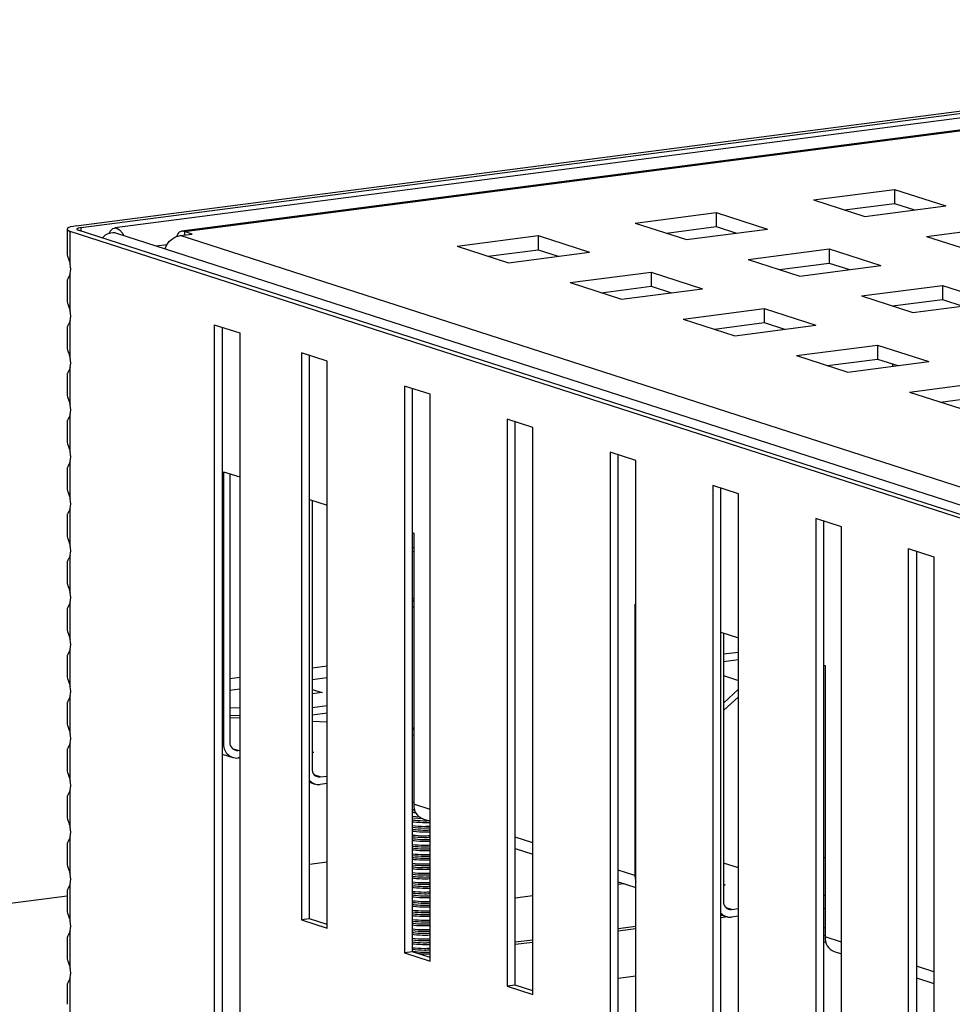
# Model space of a CAD drawing. Units: millimetres. Extents: x 15 to 589, y 5 to 415.
# Drawn here: x 507 to 517, y 82 to 92 of the extents above; entities that cross this region are included whole.
import ezdxf

# ---------------------------------------------------------------- set-up
doc = ezdxf.new("R2010")
doc.units = ezdxf.units.MM

msp = doc.modelspace()

# ---------------------------------------------------------------- linework, layer by layer
at = {"color": 7, "linetype": 'Continuous', "lineweight": 25}
for p, q in [((507.4945, 90.0896), (524.0409, 92.2403)), ((507.5481, 90.0723), (524.0945, 92.223)), ((523.937, 92.1545), (507.8971, 90.0697)), ((523.7893, 92.0089), (508.5929, 90.0337)), ((508.6254, 90.0305), (523.8212, 92.0056)), ((515.1808, 90.3612), (516.025, 90.4709)), ((516.025, 90.4709), (516.561, 90.2981)), ((516.025, 90.4709), (516.025, 90.3241)), ((515.1808, 90.3612), (515.7168, 90.1884)), ((515.5054, 90.2566), (516.025, 90.3241)), ((515.7168, 90.1884), (516.561, 90.2981)), ((516.025, 90.3241), (516.2365, 90.2559)), ((513.3236, 90.1198), (514.1678, 90.2295)), ((514.1678, 90.2295), (514.7038, 90.0567)), ((514.1678, 90.2295), (514.1678, 90.0827)), ((507.4017, 90.0551), (507.4017, 89.8032)), ((507.5481, 90.0341), (507.5481, 90.0723)), ((513.3236, 90.1198), (513.8596, 89.947)), ((513.6481, 90.0152), (514.1678, 90.0827)), ((513.8596, 89.947), (514.7038, 90.0567)), ((514.1678, 90.0827), (514.3792, 90.0145)), ((516.3601, 89.981), (517.2043, 90.0907)), ((517.9388, 86.6459), (507.4328, 90.0331)), ((507.4328, 89.6905), (507.4328, 90.0331)), ((518.0232, 86.6569), (507.5173, 90.0441)), ((518.1051, 86.7287), (507.9207, 90.0122)), ((508.5792, 89.9881), (508.7059, 90.0046)), ((518.2276, 86.8774), (508.5792, 89.9881)), ((508.7059, 90.0046), (508.6254, 90.0305)), ((508.6254, 90.0305), (508.6254, 89.9941)), ((511.4663, 89.8784), (512.3105, 89.9881)), ((512.3105, 89.9881), (512.8465, 89.8153)), ((512.3105, 89.9881), (512.3105, 89.8413)), ((516.3601, 89.981), (516.8961, 89.8082)), ((508.3297, 89.8804), (508.4426, 89.895)), ((511.4663, 89.8784), (512.0023, 89.7056)), ((514.5028, 89.7396), (515.347, 89.8493)), ((515.347, 89.8493), (515.883, 89.6765)), ((515.347, 89.8493), (515.347, 89.7025)), ((511.7909, 89.7738), (512.3105, 89.8413)), ((512.0023, 89.7056), (512.8465, 89.8153)), ((512.3105, 89.8413), (512.522, 89.7731)), ((514.5028, 89.7396), (515.0388, 89.5668)), ((514.8274, 89.635), (515.347, 89.7025)), ((515.0388, 89.5668), (515.883, 89.6765)), ((515.347, 89.7025), (515.5585, 89.6343)), ((507.4328, 89.2011), (507.4328, 89.5926)), ((512.6455, 89.4982), (513.4898, 89.6079)), ((513.4898, 89.6079), (514.0258, 89.4351)), ((513.4898, 89.6079), (513.4898, 89.4611)), ((507.4017, 89.5241), (507.4017, 89.3138)), ((512.6455, 89.4982), (513.1816, 89.3254)), ((512.9701, 89.3936), (513.4898, 89.4611)), ((513.1816, 89.3254), (514.0258, 89.4351)), ((513.4898, 89.4611), (513.7012, 89.3929)), ((515.682, 89.3594), (516.5262, 89.4691)), ((516.5262, 89.4691), (517.0623, 89.2963)), ((516.5262, 89.4691), (516.5262, 89.3223)), ((515.682, 89.3594), (516.2181, 89.1866)), ((513.8248, 89.118), (514.669, 89.2277)), ((514.669, 89.2277), (515.205, 89.0549)), ((514.669, 89.2277), (514.669, 89.0809)), ((516.0066, 89.2548), (516.5262, 89.3223)), ((516.2181, 89.1866), (517.0623, 89.2963)), ((516.5262, 89.3223), (516.7377, 89.2541)), ((507.4017, 89.0347), (507.4017, 88.8244)), ((507.4328, 88.7117), (507.4328, 89.1032)), ((508.9337, 89.0598), (509.2017, 88.9734)), ((508.9337, 89.0598), (508.9337, 79.2324)), ((509.0181, 89.0326), (509.0181, 79.2434)), ((513.8248, 89.118), (514.3608, 88.9452)), ((514.1493, 89.0134), (514.669, 89.0809)), ((514.3608, 88.9452), (515.205, 89.0549)), ((514.669, 89.0809), (514.8805, 89.0127)), ((509.2017, 88.9734), (509.2017, 79.146)), ((515.004, 88.7378), (515.8482, 88.8475)), ((515.8482, 88.8475), (516.3843, 88.6747)), ((515.8482, 88.8475), (515.8482, 88.7007)), ((510.1129, 88.6796), (509.8449, 88.766)), ((509.8449, 88.766), (509.8449, 82.8539)), ((509.9293, 82.8649), (509.9293, 88.7388)), ((515.004, 88.7378), (515.54, 88.565)), ((507.4328, 88.2223), (507.4328, 88.6138)), ((510.1129, 82.7675), (510.1129, 88.6796)), ((515.3286, 88.6332), (515.8482, 88.7007)), ((515.54, 88.565), (516.3843, 88.6747)), ((515.8482, 88.7007), (516.0597, 88.6325)), ((516.0066, 88.6497), (516.0066, 88.6256)), ((507.4017, 88.5453), (507.4017, 88.335)), ((511.185, 88.334), (510.917, 88.4204)), ((510.917, 88.4204), (510.917, 82.5083)), ((516.1833, 88.3576), (517.0275, 88.4673)), ((511.0014, 82.5193), (511.0014, 88.3932)), ((511.185, 82.4219), (511.185, 88.334)), ((516.1833, 88.3576), (516.7193, 88.1848)), ((516.5078, 88.253), (517.0275, 88.3205)), ((507.4328, 87.7329), (507.4328, 88.1244)), ((507.4017, 88.0559), (507.4017, 87.8456)), ((512.257, 87.9883), (511.989, 88.0748)), ((511.989, 88.0748), (511.989, 82.1627)), ((512.0734, 82.1736), (512.0734, 88.0475)), ((512.257, 82.0763), (512.257, 87.9883)), ((513.329, 87.6427), (513.061, 87.7291)), ((513.061, 87.7291), (513.061, 81.817)), ((513.1455, 81.828), (513.1455, 87.7019)), ((507.4328, 87.2435), (507.4328, 87.635)), ((513.329, 81.7306), (513.329, 87.6427)), ((507.4017, 87.5665), (507.4017, 87.3562)), ((509.031, 87.5268), (509.2017, 87.4718)), ((509.031, 87.5268), (509.031, 84.6978)), ((509.0986, 87.505), (509.0986, 84.7066)), ((514.4011, 87.2971), (514.1331, 87.3835)), ((514.1331, 87.3835), (514.1331, 81.4714)), ((514.2175, 81.4824), (514.2175, 87.3563)), ((514.4011, 81.385), (514.4011, 87.2971)), ((509.9293, 87.2372), (510.1129, 87.178)), ((509.9562, 87.2285), (509.9562, 84.4301)), ((507.4017, 87.077), (507.4017, 86.8668)), ((507.4328, 86.7541), (507.4328, 87.1456)), ((515.4731, 86.9514), (515.2051, 87.0379)), ((515.2051, 87.0379), (515.2051, 81.1258)), ((515.2895, 81.1367), (515.2895, 87.0106)), ((511.0014, 86.8916), (511.0143, 86.8874)), ((511.0143, 86.8874), (511.0143, 84.0584)), ((515.4731, 81.0394), (515.4731, 86.9514)), ((511.0143, 86.7336), (511.0014, 86.7321)), ((511.0014, 86.6984), (511.0143, 86.6938)), ((516.1699, 86.7268), (516.438, 86.6404)), ((516.1699, 86.7268), (516.1699, 76.8994)), ((516.2544, 86.6996), (516.2544, 76.9104)), ((507.4017, 86.5876), (507.4017, 86.3773)), ((507.4328, 86.2646), (507.4328, 86.6562)), ((516.438, 86.6404), (516.438, 76.813)), ((507.4328, 85.7752), (507.4328, 86.1668)), ((511.0014, 86.209), (511.0143, 86.2044)), ((511.0195, 86.1767), (511.0014, 86.1792)), ((511.0014, 86.1767), (511.0143, 86.175)), ((507.4017, 86.0982), (507.4017, 85.8879)), ((511.0143, 86.1142), (511.0014, 86.1157)), ((513.3192, 86.1443), (513.329, 86.1411)), ((513.3192, 86.1443), (513.3192, 83.3153)), ((514.2175, 85.8547), (514.4011, 85.7955)), ((514.2444, 85.846), (514.2444, 83.0476)), ((507.4328, 85.2858), (507.4328, 85.6773)), ((514.2444, 85.6258), (514.4011, 85.6462)), ((507.4017, 85.6088), (507.4017, 85.3985)), ((514.2444, 85.5475), (514.4011, 85.5679)), ((509.9562, 85.4815), (510.1129, 85.5019)), ((515.2895, 85.509), (515.3025, 85.5049)), ((515.3025, 85.5049), (515.3025, 82.6759)), ((509.0986, 85.3701), (509.2017, 85.3835)), ((509.9562, 85.3594), (510.1129, 85.3798)), ((514.2444, 85.4015), (514.4011, 85.351)), ((509.0986, 85.2479), (509.2017, 85.2613)), ((509.9562, 85.2565), (510.0609, 85.2227)), ((510.0609, 85.2227), (509.9562, 85.2091)), ((514.4011, 85.2575), (514.2444, 85.1138)), ((507.4017, 85.1194), (507.4017, 84.9091)), ((507.4328, 84.7964), (507.4328, 85.1879)), ((514.4011, 85.1792), (514.2444, 85.0355)), ((509.0986, 85.0676), (509.2017, 85.0629)), ((509.9562, 85.0684), (510.1129, 85.0888)), ((509.0986, 84.9893), (509.2017, 84.9846)), ((509.2017, 84.9567), (509.0986, 84.9614)), ((509.9562, 84.9901), (510.1129, 85.0105)), ((510.1129, 84.9151), (509.9562, 84.9222)), ((511.0014, 84.8529), (511.0143, 84.8515)), ((511.0143, 84.8392), (511.0014, 84.8333)), ((507.4017, 84.63), (507.4017, 84.4197)), ((507.4328, 84.307), (507.4328, 84.6985)), ((509.031, 84.6978), (509.0181, 84.702)), ((509.183, 84.6197), (509.1258, 84.6381)), ((509.183, 84.6197), (509.2017, 84.6221)), ((509.9562, 84.6072), (509.9744, 84.6013)), ((509.0181, 84.5816), (509.1278, 84.5463)), ((509.2017, 84.5438), (509.183, 84.5414)), ((509.9562, 84.599), (509.9744, 84.6013)), ((510.0406, 84.3432), (509.9835, 84.3616)), ((510.0406, 84.3432), (510.1129, 84.3526)), ((507.4328, 83.8176), (507.4328, 84.2091)), ((509.9293, 84.2878), (509.9854, 84.2698)), ((510.1129, 84.2743), (510.0406, 84.2649)), ((507.4017, 84.1406), (507.4017, 83.9303)), ((511.0014, 84.0801), (511.0143, 84.0818)), ((511.0219, 84.0045), (511.0014, 84.0018)), ((511.0014, 83.9946), (511.0263, 83.9913)), ((511.185, 84.0034), (511.0143, 84.0584)), ((511.0807, 83.9255), (511.0014, 83.9302)), ((511.1128, 83.9063), (511.0014, 83.9128)), ((511.111, 83.9069), (511.185, 83.883)), ((507.4328, 83.3282), (507.4328, 83.7197)), ((512.257, 83.6578), (512.0734, 83.717)), ((507.4017, 83.6512), (507.4017, 83.4409)), ((512.0734, 83.5966), (512.257, 83.5374)), ((515.2895, 83.5025), (515.3025, 83.5042)), ((509.9293, 83.433), (510.1129, 83.4568)), ((514.4011, 83.3957), (514.2444, 83.4462)), ((513.3192, 83.3153), (513.1455, 83.3713)), ((507.4328, 82.8388), (507.4328, 83.2303)), ((513.1455, 83.2509), (513.329, 83.1918)), ((513.1455, 83.2238), (513.2055, 83.2316)), ((514.2444, 83.2247), (514.2626, 83.2188)), ((514.2444, 83.2164), (514.2626, 83.2188)), ((486.6223, 80.4036), (507.4017, 83.1044)), ((507.4017, 83.1618), (507.4017, 82.9515)), ((512.0734, 83.0844), (512.257, 83.1083)), ((515.3025, 83.105), (515.2895, 83.1092)), ((514.3288, 82.9607), (514.2716, 82.9791)), ((514.3288, 82.9607), (514.4011, 82.9701)), ((515.3025, 82.9715), (515.2895, 82.9699)), ((509.9293, 82.8649), (509.8449, 82.8539)), ((510.1129, 82.8057), (509.9293, 82.8649)), ((514.2175, 82.9053), (514.2736, 82.8872)), ((514.2337, 82.9001), (514.2175, 82.898)), ((514.2901, 82.8831), (514.2175, 82.8737)), ((514.4011, 82.8918), (514.3288, 82.8824)), ((509.8449, 82.8539), (510.1129, 82.7675)), ((513.329, 82.7825), (513.1455, 82.7586)), ((513.329, 82.7582), (513.1455, 82.7344)), ((515.3025, 82.7652), (515.2895, 82.7693)), ((507.4017, 82.6723), (507.4017, 82.4621)), ((507.4328, 82.3494), (507.4328, 82.7409)), ((515.3025, 82.6868), (515.2895, 82.691)), ((515.4731, 82.6209), (515.3025, 82.6759)), ((512.257, 82.6431), (512.0734, 82.6193)), ((512.257, 82.6189), (512.0734, 82.595)), ((515.31, 82.6219), (515.2895, 82.6193)), ((511.0014, 82.5193), (510.917, 82.5083)), ((510.917, 82.5083), (511.185, 82.4219)), ((511.185, 82.4601), (511.0014, 82.5193)), ((515.3992, 82.5243), (515.4731, 82.5005)), ((516.438, 82.3098), (516.2544, 82.369)), ((507.4328, 81.8599), (507.4328, 82.2515)), ((513.1455, 82.245), (513.329, 82.2688)), ((516.2568, 82.2478), (516.438, 82.1894)), ((507.4017, 82.1829), (507.4017, 81.9726)), ((512.0734, 82.1736), (511.989, 82.1627)), ((511.989, 82.1627), (512.257, 82.0763)), ((512.257, 82.1144), (512.0734, 82.1736))]:
    msp.add_line(p, q, dxfattribs=at)
at = {"color": 7, "linetype": 'Continuous', "lineweight": 25, "flags": 128}
for points in [[(507.4945, 90.0896), (507.4636, 90.0847), (507.438, 90.0786), (507.4187, 90.0716), (507.4065, 90.064), (507.4017, 90.056), (507.4047, 90.048), (507.4152, 90.0403), (507.4328, 90.0331)], [(507.5481, 90.0723), (507.5326, 90.0699), (507.5198, 90.0668), (507.5102, 90.0633), (507.5041, 90.0595), (507.5017, 90.0555), (507.5032, 90.0515), (507.5084, 90.0477), (507.5173, 90.0441)], [(507.8384, 90.0108), (507.8496, 90.0338), (507.8785, 90.0634), (507.9131, 90.0692), (507.9488, 90.0504), (507.9805, 90.0095), (507.9904, 89.9898)], [(511.0014, 86.2068), (511.0054, 86.2058), (511.0143, 86.2038)], [(511.0186, 84.8511), (511.0054, 84.8525), (511.0014, 84.853)], [(511.019, 84.7767), (511.0033, 84.7776), (511.0014, 84.7777)], [(513.3192, 83.3153), (513.3221, 83.2813), (513.329, 83.2542)]]:
    msp.add_lwpolyline(points, dxfattribs=at)
at = {"color": 7, "linetype": 'Continuous', "lineweight": 25}
for centre, radius, start, end in [((507.8815, 89.8716), 0.146, 74.41192, 141.10413), ((511.0235, 84.853), 0.0226, 192.10363, 227.20961), ((509.173, 84.6837), 0.1427, 174.32414, 274.01134), ((509.1775, 84.6988), 0.0793, 174.32414, 274.01134), ((510.0351, 84.4223), 0.0793, 174.32414, 274.01134), ((510.0241, 84.3901), 0.1263, 221.34777, 277.51343), ((511.1627, 84.0464), 0.1488, 175.38339, 249.70566), ((514.3232, 83.0397), 0.0793, 174.32414, 274.01134), ((514.3123, 83.0075), 0.1263, 221.34777, 277.51343), ((515.4508, 82.6639), 0.1488, 175.38339, 249.70566)]:
    msp.add_arc(centre, radius, start, end, dxfattribs=at)
for centre in [(507.3256, 89.6761), (507.3256, 89.1867), (507.3256, 88.6973), (507.3256, 88.2079), (507.3256, 87.7185), (507.3256, 87.2291), (507.3256, 86.7397), (507.3256, 86.2503), (507.3256, 85.7609), (507.3256, 85.2714), (507.3256, 84.782), (507.3256, 84.2926), (507.3256, 83.8032), (507.3256, 83.3138), (507.3256, 82.8244), (507.3256, 82.335)]:
    msp.add_ellipse(centre, major_axis=(-0.0533, 0.1469), ratio=0.68382, start_param=3.8845859, end_param=4.5642598, dxfattribs=at)
for points, knots in [([(508.4225, 89.8504), (508.4281, 89.8653), (508.4455, 89.9112), (508.4904, 89.953), (508.5395, 89.9801), (508.5661, 89.9855), (508.5792, 89.9881)], [0, 0, 0, 0, 0.196828, 0.6081666, 0.807944, 1, 1, 1, 1]), ([(508.6254, 90.0305), (508.6173, 90.0325), (508.6008, 90.0364), (508.5733, 90.0284), (508.5525, 90.012), (508.5461, 89.9837), (508.5452, 89.9795)], [0, 0, 0, 0, 0.2196748, 0.4481816, 0.9186733, 1, 1, 1, 1]), ([(507.4023, 89.8032), (507.4021, 89.8023), (507.4008, 89.7959), (507.4067, 89.7734), (507.4187, 89.7375), (507.4281, 89.7064), (507.4328, 89.6905)], [0, 0, 0, 0, 0.0482637, 0.3298821, 0.6584138, 1, 1, 1, 1]), ([(507.4328, 89.5926), (507.4276, 89.5788), (507.4171, 89.5513), (507.4034, 89.529), (507.4027, 89.5255), (507.4024, 89.5241)], [0, 0, 0, 0, 0.382454, 0.7638002, 1, 1, 1, 1]), ([(507.4023, 89.3138), (507.4021, 89.3129), (507.4008, 89.3065), (507.4067, 89.284), (507.4187, 89.2481), (507.4281, 89.217), (507.4328, 89.2011)], [0, 0, 0, 0, 0.0482637, 0.3298821, 0.6584138, 1, 1, 1, 1]), ([(507.4328, 89.1032), (507.4276, 89.0894), (507.4171, 89.0619), (507.4034, 89.0396), (507.4027, 89.0361), (507.4024, 89.0347)], [0, 0, 0, 0, 0.382454, 0.7638002, 1, 1, 1, 1]), ([(507.4023, 88.8244), (507.4021, 88.8235), (507.4008, 88.8171), (507.4067, 88.7946), (507.4187, 88.7587), (507.4281, 88.7276), (507.4328, 88.7117)], [0, 0, 0, 0, 0.0482637, 0.3298821, 0.6584138, 1, 1, 1, 1]), ([(507.4328, 88.6138), (507.4276, 88.6), (507.4171, 88.5725), (507.4034, 88.5502), (507.4027, 88.5467), (507.4024, 88.5453)], [0, 0, 0, 0, 0.382454, 0.7638002, 1, 1, 1, 1]), ([(507.4023, 88.335), (507.4021, 88.3341), (507.4008, 88.3277), (507.4067, 88.3052), (507.4187, 88.2693), (507.4281, 88.2382), (507.4328, 88.2223)], [0, 0, 0, 0, 0.0482637, 0.3298821, 0.6584138, 1, 1, 1, 1]), ([(507.4328, 88.1244), (507.4276, 88.1106), (507.4171, 88.083), (507.4034, 88.0608), (507.4027, 88.0572), (507.4024, 88.0559)], [0, 0, 0, 0, 0.382454, 0.7638002, 1, 1, 1, 1]), ([(507.4023, 87.8456), (507.4021, 87.8446), (507.4008, 87.8383), (507.4067, 87.8158), (507.4187, 87.7799), (507.4281, 87.7488), (507.4328, 87.7329)], [0, 0, 0, 0, 0.0482637, 0.3298821, 0.6584138, 1, 1, 1, 1]), ([(507.4328, 87.635), (507.4276, 87.6212), (507.4171, 87.5936), (507.4034, 87.5714), (507.4027, 87.5678), (507.4024, 87.5665)], [0, 0, 0, 0, 0.382454, 0.7638002, 1, 1, 1, 1]), ([(507.4023, 87.3562), (507.4021, 87.3552), (507.4008, 87.3489), (507.4067, 87.3264), (507.4187, 87.2905), (507.4281, 87.2593), (507.4328, 87.2435)], [0, 0, 0, 0, 0.0482637, 0.3298821, 0.6584138, 1, 1, 1, 1]), ([(507.4328, 87.1456), (507.4276, 87.1318), (507.4171, 87.1042), (507.4034, 87.082), (507.4027, 87.0784), (507.4024, 87.0771)], [0, 0, 0, 0, 0.382454, 0.7638002, 1, 1, 1, 1]), ([(507.4023, 86.8668), (507.4021, 86.8658), (507.4008, 86.8595), (507.4067, 86.8369), (507.4187, 86.8011), (507.4281, 86.7699), (507.4328, 86.7541)], [0, 0, 0, 0, 0.0482637, 0.3298821, 0.6584138, 1, 1, 1, 1]), ([(507.4328, 86.6562), (507.4276, 86.6424), (507.4171, 86.6148), (507.4034, 86.5926), (507.4027, 86.589), (507.4024, 86.5876)], [0, 0, 0, 0, 0.382454, 0.7638002, 1, 1, 1, 1]), ([(507.4023, 86.3773), (507.4021, 86.3764), (507.4008, 86.3701), (507.4067, 86.3475), (507.4187, 86.3117), (507.4281, 86.2805), (507.4328, 86.2646)], [0, 0, 0, 0, 0.0482637, 0.3298821, 0.6584138, 1, 1, 1, 1]), ([(507.4328, 86.1668), (507.4276, 86.153), (507.4171, 86.1254), (507.4034, 86.1032), (507.4027, 86.0996), (507.4024, 86.0982)], [0, 0, 0, 0, 0.382454, 0.7638002, 1, 1, 1, 1]), ([(507.4023, 85.8879), (507.4021, 85.887), (507.4008, 85.8807), (507.4067, 85.8581), (507.4187, 85.8222), (507.4281, 85.7911), (507.4328, 85.7752)], [0, 0, 0, 0, 0.0482637, 0.3298821, 0.6584138, 1, 1, 1, 1]), ([(507.4328, 85.6773), (507.4276, 85.6636), (507.4171, 85.636), (507.4034, 85.6138), (507.4027, 85.6102), (507.4024, 85.6088)], [0, 0, 0, 0, 0.382454, 0.7638002, 1, 1, 1, 1]), ([(507.4023, 85.3985), (507.4021, 85.3976), (507.4008, 85.3912), (507.4067, 85.3687), (507.4187, 85.3328), (507.4281, 85.3017), (507.4328, 85.2858)], [0, 0, 0, 0, 0.0482637, 0.3298821, 0.6584138, 1, 1, 1, 1]), ([(507.4328, 85.1879), (507.4276, 85.1741), (507.4171, 85.1466), (507.4034, 85.1243), (507.4027, 85.1208), (507.4024, 85.1194)], [0, 0, 0, 0, 0.382454, 0.7638002, 1, 1, 1, 1]), ([(507.4023, 84.9091), (507.4021, 84.9082), (507.4008, 84.9018), (507.4067, 84.8793), (507.4187, 84.8434), (507.4281, 84.8123), (507.4328, 84.7964)], [0, 0, 0, 0, 0.0482637, 0.3298821, 0.6584138, 1, 1, 1, 1]), ([(507.4328, 84.6985), (507.4276, 84.6847), (507.4171, 84.6572), (507.4034, 84.6349), (507.4027, 84.6314), (507.4024, 84.63)], [0, 0, 0, 0, 0.382454, 0.7638002, 1, 1, 1, 1]), ([(507.4023, 84.4197), (507.4021, 84.4188), (507.4008, 84.4124), (507.4067, 84.3899), (507.4187, 84.354), (507.4281, 84.3229), (507.4328, 84.307)], [0, 0, 0, 0, 0.0482637, 0.3298821, 0.6584138, 1, 1, 1, 1]), ([(507.4328, 84.2091), (507.4276, 84.1953), (507.4171, 84.1678), (507.4034, 84.1455), (507.4027, 84.142), (507.4024, 84.1406)], [0, 0, 0, 0, 0.382454, 0.7638002, 1, 1, 1, 1]), ([(507.4023, 83.9303), (507.4021, 83.9294), (507.4008, 83.923), (507.4067, 83.9005), (507.4187, 83.8646), (507.4281, 83.8335), (507.4328, 83.8176)], [0, 0, 0, 0, 0.0482637, 0.3298821, 0.6584138, 1, 1, 1, 1]), ([(511.0406, 83.9691), (511.0329, 83.9693), (511.0168, 83.9699), (511.0067, 83.972), (511.0014, 83.9731)], [0, 0, 0, 0, 0.4737145, 1, 1, 1, 1]), ([(511.0014, 83.8968), (511.012, 83.8952), (511.0496, 83.8898), (511.1163, 83.8862), (511.1701, 83.8882), (511.185, 83.8888)], [0, 0, 0, 0, 0.2228069, 0.7854541, 1, 1, 1, 1]), ([(511.185, 83.8671), (511.1702, 83.8666), (511.1104, 83.8648), (511.0416, 83.8682), (511.0071, 83.8742), (511.0014, 83.8752)], [0, 0, 0, 0, 0.2155406, 0.8707254, 1, 1, 1, 1]), ([(511.185, 83.8264), (511.1648, 83.8257), (511.098, 83.8234), (511.0411, 83.8286), (511.0014, 83.8323)], [0, 0, 0, 0, 0.3011038, 1, 1, 1, 1]), ([(511.185, 83.8091), (511.1648, 83.8084), (511.098, 83.806), (511.0411, 83.8113), (511.0014, 83.8149)], [0, 0, 0, 0, 0.3011038, 1, 1, 1, 1]), ([(511.0014, 83.7989), (511.012, 83.7973), (511.0496, 83.7919), (511.1163, 83.7883), (511.1701, 83.7903), (511.185, 83.7909)], [0, 0, 0, 0, 0.2228069, 0.7854541, 1, 1, 1, 1]), ([(507.4328, 83.7197), (507.4276, 83.7059), (507.4171, 83.6783), (507.4034, 83.6561), (507.4027, 83.6525), (507.4024, 83.6512)], [0, 0, 0, 0, 0.382454, 0.7638002, 1, 1, 1, 1]), ([(511.185, 83.7692), (511.1702, 83.7688), (511.1104, 83.7669), (511.0416, 83.7703), (511.0071, 83.7763), (511.0014, 83.7773)], [0, 0, 0, 0, 0.2155406, 0.8707254, 1, 1, 1, 1]), ([(511.185, 83.7286), (511.1648, 83.7279), (511.098, 83.7255), (511.0411, 83.7308), (511.0014, 83.7344)], [0, 0, 0, 0, 0.3011038, 1, 1, 1, 1]), ([(511.185, 83.7112), (511.1648, 83.7105), (511.098, 83.7082), (511.0411, 83.7134), (511.0014, 83.7171)], [0, 0, 0, 0, 0.3011038, 1, 1, 1, 1]), ([(511.0014, 83.701), (511.012, 83.6995), (511.0496, 83.694), (511.1163, 83.6904), (511.1701, 83.6925), (511.185, 83.693)], [0, 0, 0, 0, 0.2228069, 0.7854541, 1, 1, 1, 1]), ([(511.185, 83.6713), (511.1702, 83.6709), (511.1104, 83.669), (511.0416, 83.6724), (511.0071, 83.6784), (511.0014, 83.6794)], [0, 0, 0, 0, 0.2155406, 0.8707254, 1, 1, 1, 1]), ([(511.185, 83.6307), (511.1648, 83.63), (511.098, 83.6276), (511.0411, 83.6329), (511.0014, 83.6365)], [0, 0, 0, 0, 0.3011038, 1, 1, 1, 1]), ([(511.185, 83.6133), (511.1648, 83.6126), (511.098, 83.6103), (511.0411, 83.6155), (511.0014, 83.6192)], [0, 0, 0, 0, 0.3011038, 1, 1, 1, 1]), ([(511.0014, 83.6031), (511.012, 83.6016), (511.0496, 83.5961), (511.1163, 83.5925), (511.1701, 83.5946), (511.185, 83.5951)], [0, 0, 0, 0, 0.2228069, 0.7854541, 1, 1, 1, 1]), ([(511.185, 83.5735), (511.1702, 83.573), (511.1104, 83.5712), (511.0416, 83.5746), (511.0071, 83.5806), (511.0014, 83.5816)], [0, 0, 0, 0, 0.2155406, 0.8707254, 1, 1, 1, 1]), ([(511.185, 83.5328), (511.1648, 83.5321), (511.098, 83.5298), (511.0411, 83.535), (511.0014, 83.5387)], [0, 0, 0, 0, 0.3011038, 1, 1, 1, 1]), ([(511.185, 83.5154), (511.1648, 83.5147), (511.098, 83.5124), (511.0411, 83.5176), (511.0014, 83.5213)], [0, 0, 0, 0, 0.3011038, 1, 1, 1, 1]), ([(511.0014, 83.5052), (511.012, 83.5037), (511.0496, 83.4982), (511.1163, 83.4946), (511.1701, 83.4967), (511.185, 83.4973)], [0, 0, 0, 0, 0.2228069, 0.7854541, 1, 1, 1, 1]), ([(511.185, 83.4756), (511.1702, 83.4751), (511.1104, 83.4733), (511.0416, 83.4767), (511.0071, 83.4827), (511.0014, 83.4837)], [0, 0, 0, 0, 0.2155406, 0.8707254, 1, 1, 1, 1]), ([(507.4023, 83.4409), (507.4021, 83.4399), (507.4008, 83.4336), (507.4067, 83.4111), (507.4187, 83.3752), (507.4281, 83.344), (507.4328, 83.3282)], [0, 0, 0, 0, 0.0482637, 0.3298821, 0.6584138, 1, 1, 1, 1]), ([(511.185, 83.4349), (511.1648, 83.4342), (511.098, 83.4319), (511.0411, 83.4371), (511.0014, 83.4408)], [0, 0, 0, 0, 0.3011038, 1, 1, 1, 1]), ([(511.185, 83.4176), (511.1648, 83.4169), (511.098, 83.4145), (511.0411, 83.4198), (511.0014, 83.4234)], [0, 0, 0, 0, 0.3011038, 1, 1, 1, 1]), ([(511.0014, 83.4074), (511.012, 83.4058), (511.0496, 83.4003), (511.1163, 83.3967), (511.1701, 83.3988), (511.185, 83.3994)], [0, 0, 0, 0, 0.2228069, 0.7854541, 1, 1, 1, 1]), ([(511.185, 83.3777), (511.1702, 83.3772), (511.1104, 83.3754), (511.0416, 83.3788), (511.0071, 83.3848), (511.0014, 83.3858)], [0, 0, 0, 0, 0.2155406, 0.8707254, 1, 1, 1, 1]), ([(511.185, 83.337), (511.1648, 83.3363), (511.098, 83.334), (511.0411, 83.3392), (511.0014, 83.3429)], [0, 0, 0, 0, 0.3011038, 1, 1, 1, 1]), ([(511.185, 83.3197), (511.1648, 83.319), (511.098, 83.3166), (511.0411, 83.3219), (511.0014, 83.3255)], [0, 0, 0, 0, 0.3011038, 1, 1, 1, 1]), ([(511.0014, 83.3095), (511.012, 83.3079), (511.0496, 83.3025), (511.1163, 83.2989), (511.1701, 83.3009), (511.185, 83.3015)], [0, 0, 0, 0, 0.2228069, 0.7854541, 1, 1, 1, 1]), ([(511.185, 83.2798), (511.1702, 83.2794), (511.1104, 83.2775), (511.0416, 83.2809), (511.0071, 83.2869), (511.0014, 83.2879)], [0, 0, 0, 0, 0.2155406, 0.8707254, 1, 1, 1, 1]), ([(507.4328, 83.2303), (507.4276, 83.2165), (507.4171, 83.1889), (507.4034, 83.1667), (507.4027, 83.1631), (507.4024, 83.1618)], [0, 0, 0, 0, 0.382454, 0.7638002, 1, 1, 1, 1]), ([(511.185, 83.2392), (511.1648, 83.2384), (511.098, 83.2361), (511.0411, 83.2414), (511.0014, 83.245)], [0, 0, 0, 0, 0.3011038, 1, 1, 1, 1]), ([(511.185, 83.2218), (511.1648, 83.2211), (511.098, 83.2187), (511.0411, 83.224), (511.0014, 83.2277)], [0, 0, 0, 0, 0.3011038, 1, 1, 1, 1]), ([(511.0014, 83.2116), (511.012, 83.21), (511.0496, 83.2046), (511.1163, 83.201), (511.1701, 83.203), (511.185, 83.2036)], [0, 0, 0, 0, 0.2228069, 0.7854541, 1, 1, 1, 1]), ([(511.185, 83.1819), (511.1702, 83.1815), (511.1104, 83.1796), (511.0416, 83.183), (511.0071, 83.189), (511.0014, 83.19)], [0, 0, 0, 0, 0.2155406, 0.8707254, 1, 1, 1, 1]), ([(511.185, 83.1413), (511.1648, 83.1406), (511.098, 83.1382), (511.0411, 83.1435), (511.0014, 83.1471)], [0, 0, 0, 0, 0.3011038, 1, 1, 1, 1]), ([(511.185, 83.1239), (511.1648, 83.1232), (511.098, 83.1209), (511.0411, 83.1261), (511.0014, 83.1298)], [0, 0, 0, 0, 0.3011038, 1, 1, 1, 1]), ([(511.0014, 83.1137), (511.012, 83.1122), (511.0496, 83.1067), (511.1163, 83.1031), (511.1701, 83.1052), (511.185, 83.1057)], [0, 0, 0, 0, 0.2228069, 0.7854541, 1, 1, 1, 1]), ([(511.185, 83.084), (511.1702, 83.0836), (511.1104, 83.0817), (511.0416, 83.0851), (511.0071, 83.0912), (511.0014, 83.0921)], [0, 0, 0, 0, 0.2155406, 0.8707254, 1, 1, 1, 1]), ([(511.185, 83.0434), (511.1648, 83.0427), (511.098, 83.0403), (511.0411, 83.0456), (511.0014, 83.0493)], [0, 0, 0, 0, 0.3011038, 1, 1, 1, 1]), ([(511.185, 83.026), (511.1648, 83.0253), (511.098, 83.023), (511.0411, 83.0282), (511.0014, 83.0319)], [0, 0, 0, 0, 0.3011038, 1, 1, 1, 1]), ([(511.0014, 83.0158), (511.012, 83.0143), (511.0496, 83.0088), (511.1163, 83.0052), (511.1701, 83.0073), (511.185, 83.0079)], [0, 0, 0, 0, 0.2228069, 0.7854541, 1, 1, 1, 1]), ([(511.185, 82.9862), (511.1702, 82.9857), (511.1104, 82.9839), (511.0416, 82.9873), (511.0071, 82.9933), (511.0014, 82.9943)], [0, 0, 0, 0, 0.2155406, 0.8707254, 1, 1, 1, 1]), ([(507.4023, 82.9515), (507.4021, 82.9505), (507.4008, 82.9442), (507.4067, 82.9217), (507.4187, 82.8858), (507.4281, 82.8546), (507.4328, 82.8388)], [0, 0, 0, 0, 0.0482637, 0.3298821, 0.6584138, 1, 1, 1, 1]), ([(511.185, 82.9455), (511.1648, 82.9448), (511.098, 82.9425), (511.0411, 82.9477), (511.0014, 82.9514)], [0, 0, 0, 0, 0.3011038, 1, 1, 1, 1]), ([(511.185, 82.9281), (511.1648, 82.9274), (511.098, 82.9251), (511.0411, 82.9303), (511.0014, 82.934)], [0, 0, 0, 0, 0.3011038, 1, 1, 1, 1]), ([(511.0014, 82.9179), (511.012, 82.9164), (511.0496, 82.9109), (511.1163, 82.9073), (511.1701, 82.9094), (511.185, 82.91)], [0, 0, 0, 0, 0.2228069, 0.7854541, 1, 1, 1, 1]), ([(511.185, 82.8883), (511.1702, 82.8878), (511.1104, 82.886), (511.0416, 82.8894), (511.0071, 82.8954), (511.0014, 82.8964)], [0, 0, 0, 0, 0.2155406, 0.8707254, 1, 1, 1, 1]), ([(511.185, 82.8476), (511.1648, 82.8469), (511.098, 82.8446), (511.0411, 82.8498), (511.0014, 82.8535)], [0, 0, 0, 0, 0.3011038, 1, 1, 1, 1]), ([(511.185, 82.8303), (511.1648, 82.8296), (511.098, 82.8272), (511.0411, 82.8325), (511.0014, 82.8361)], [0, 0, 0, 0, 0.3011038, 1, 1, 1, 1]), ([(511.0014, 82.8201), (511.012, 82.8185), (511.0496, 82.813), (511.1163, 82.8095), (511.1701, 82.8115), (511.185, 82.8121)], [0, 0, 0, 0, 0.2228069, 0.7854541, 1, 1, 1, 1]), ([(511.185, 82.7904), (511.1702, 82.7899), (511.1104, 82.7881), (511.0416, 82.7915), (511.0071, 82.7975), (511.0014, 82.7985)], [0, 0, 0, 0, 0.2155406, 0.8707254, 1, 1, 1, 1]), ([(507.4328, 82.7409), (507.4276, 82.7271), (507.4171, 82.6995), (507.4034, 82.6773), (507.4027, 82.6737), (507.4024, 82.6724)], [0, 0, 0, 0, 0.382454, 0.7638002, 1, 1, 1, 1]), ([(511.185, 82.7497), (511.1648, 82.749), (511.098, 82.7467), (511.0411, 82.7519), (511.0014, 82.7556)], [0, 0, 0, 0, 0.3011038, 1, 1, 1, 1]), ([(511.185, 82.7324), (511.1648, 82.7317), (511.098, 82.7293), (511.0411, 82.7346), (511.0014, 82.7382)], [0, 0, 0, 0, 0.3011038, 1, 1, 1, 1]), ([(511.0014, 82.7222), (511.012, 82.7206), (511.0496, 82.7152), (511.1163, 82.7116), (511.1701, 82.7136), (511.185, 82.7142)], [0, 0, 0, 0, 0.2228069, 0.7854541, 1, 1, 1, 1]), ([(511.185, 82.6925), (511.1702, 82.6921), (511.1104, 82.6902), (511.0416, 82.6936), (511.0071, 82.6996), (511.0014, 82.7006)], [0, 0, 0, 0, 0.2155406, 0.8707254, 1, 1, 1, 1]), ([(511.185, 82.6519), (511.1648, 82.6512), (511.098, 82.6488), (511.0411, 82.6541), (511.0014, 82.6577)], [0, 0, 0, 0, 0.3011038, 1, 1, 1, 1]), ([(511.185, 82.6345), (511.1648, 82.6338), (511.098, 82.6315), (511.0411, 82.6367), (511.0014, 82.6404)], [0, 0, 0, 0, 0.3011038, 1, 1, 1, 1]), ([(511.0014, 82.6243), (511.012, 82.6227), (511.0496, 82.6173), (511.1163, 82.6137), (511.1701, 82.6158), (511.185, 82.6163)], [0, 0, 0, 0, 0.2228069, 0.7854541, 1, 1, 1, 1]), ([(511.185, 82.5946), (511.1702, 82.5942), (511.1104, 82.5923), (511.0416, 82.5957), (511.0071, 82.6017), (511.0014, 82.6027)], [0, 0, 0, 0, 0.2155406, 0.8707254, 1, 1, 1, 1]), ([(511.185, 82.554), (511.1648, 82.5533), (511.098, 82.5509), (511.0411, 82.5562), (511.0014, 82.5598)], [0, 0, 0, 0, 0.3011038, 1, 1, 1, 1]), ([(507.4023, 82.4621), (507.4021, 82.4611), (507.4008, 82.4548), (507.4067, 82.4322), (507.4187, 82.3964), (507.4281, 82.3652), (507.4328, 82.3494)], [0, 0, 0, 0, 0.04826368, 0.32988211, 0.65841384, 1, 1, 1, 1]), ([(511.185, 82.5366), (511.1648, 82.5359), (511.098, 82.5336), (511.0411, 82.5388), (511.0014, 82.5425)], [0, 0, 0, 0, 0.3011038, 1, 1, 1, 1]), ([(511.0101, 82.5253), (511.018, 82.5241), (511.053, 82.5191), (511.1164, 82.5158), (511.1701, 82.5179), (511.185, 82.5184)], [0, 0, 0, 0, 0.1746371, 0.7721567, 1, 1, 1, 1]), ([(511.185, 82.4968), (511.1699, 82.4962), (511.1253, 82.4946), (511.0872, 82.4977), (511.0619, 82.4997)], [0, 0, 0, 0, 0.33721235, 1, 1, 1, 1]), ([(507.4328, 82.2515), (507.4276, 82.2377), (507.4171, 82.2101), (507.4034, 82.1879), (507.4027, 82.1843), (507.4024, 82.1829)], [0, 0, 0, 0, 0.382454, 0.7638002, 1, 1, 1, 1])]:
    msp.add_open_spline(points, degree=3, knots=knots, dxfattribs=at)

doc.saveas('drawing.dxf')
